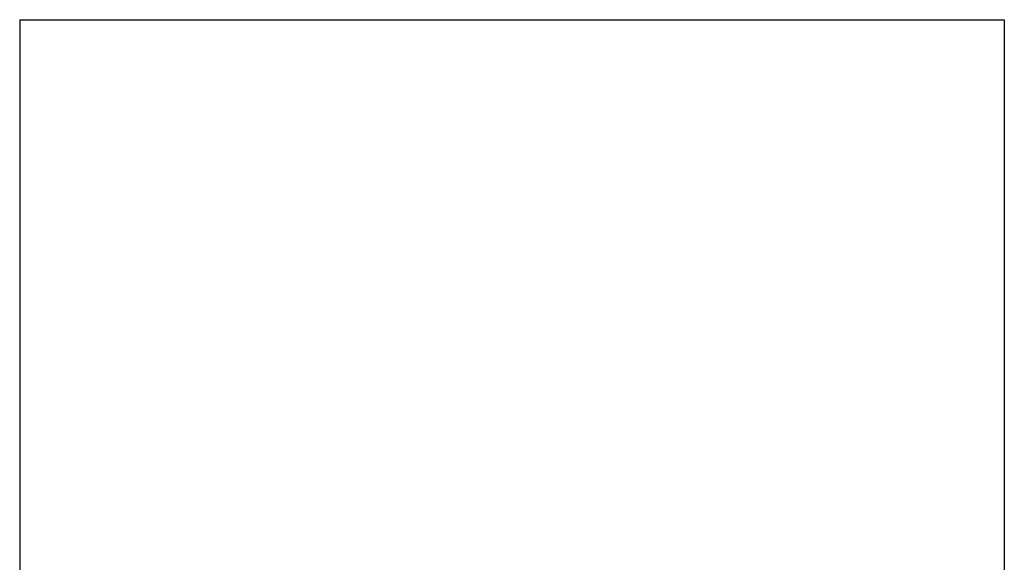
# Model space of a CAD drawing. Units: millimetres. Extents: x 12829 to 22909, y 9972 to 21909.
# Drawn here: x 13183 to 17926, y 15157 to 17772 of the extents above; entities that cross this region are included whole.
import ezdxf

# ---------------------------------------------------------------- set-up
doc = ezdxf.new("R2010")
doc.units = ezdxf.units.MM
doc.layers.add('Default', color=7, linetype='Continuous')

# ---------------------------------------------------------------- blocks, each defined once
blk = doc.blocks.new('SE7')
at = {"layer": 'Default', "color": 7, "linetype": 'Continuous'}
for p, q in [((13183.2, 17772.1), (13183.2, 14438.2)), ((13183.2, 17772.1), (17926.2, 17772.1)), ((17926.2, 17772.1), (17926.2, 14438.2)), ((13183.2, 14035.4), (13183.2, 14034.6)), ((17926.2, 14035.4), (17926.2, 14034.6)), ((13183.2, 13709.5), (13183.2, 13708.7)), ((17926.2, 13709.5), (17926.2, 13708.7)), ((13183.2, 13305.9), (13183.2, 9972.1)), ((17926.2, 13305.9), (17926.2, 9972.1)), ((13183.2, 9972.1), (17926.2, 9972.1))]:
    blk.add_line(p, q, dxfattribs=at)
for centre in [(13183.2, 17772.1), (13183.2, 9972.1), (13183.2, 9972.1), (17926.2, 9972.1)]:
    blk.add_circle(centre, 0.01, dxfattribs=at)
blk = doc.blocks.new('SE6')
at = {"layer": 'Default'}
blk.add_blockref('SE7', (0, 0), dxfattribs=at)
blk = doc.blocks.new('SE3')
blk.add_blockref('SE6', (0, 0))
blk = doc.blocks.new('SE2')
at = {"layer": 'Default'}
blk.add_blockref('SE3', (0, 0), dxfattribs=at)
blk = doc.blocks.new('SE1')
blk.add_blockref('SE2', (0, 0))
blk = doc.blocks.new('SE')
at = {"layer": 'Default'}
blk.add_blockref('SE1', (0, 0), dxfattribs=at)

msp = doc.modelspace()

# ---------------------------------------------------------------- block references
msp.add_blockref('SE', (0, 0))

doc.saveas('drawing.dxf')
